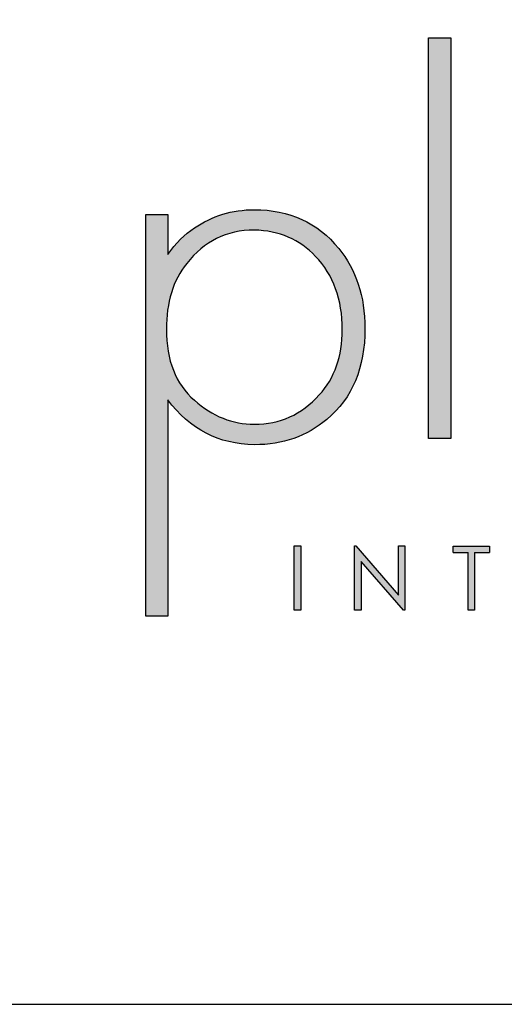
# Model space of a CAD drawing. Units: millimetres. Extents: x 1839 to 6312, y 1115 to 4265.
# Drawn here: x 5484 to 5685, y 1115 to 1523 of the extents above; entities that cross this region are included whole.
import ezdxf

# ---------------------------------------------------------------- set-up
doc = ezdxf.new("R2010")
doc.units = ezdxf.units.MM
doc.layers.add('KO', color=7, linetype='Continuous')

# ---------------------------------------------------------------- blocks, each defined once
blk = doc.blocks.new('Planika')
at = {"layer": 'KO'}
h = blk.add_hatch(color=7, dxfattribs=at)
h.dxf.hatch_style = 1
edge = h.paths.add_edge_path()
edge.add_spline(control_points=[(-41544.56, -2243.49), (-41544.56, -2227.74), (-41544.56, -2211.99), (-41544.56, -2211.99)], knot_values=[0, 0, 0, 0, 0.125, 0.125, 0.125, 0.125], degree=3, periodic=0)
edge.add_spline(control_points=[(-41544.56, -2211.99), (-41544.56, -2211.99), (-41545.44, -2211.99), (-41546.31, -2211.99)], knot_values=[0.875, 0.875, 0.875, 0.875, 1, 1, 1, 1], degree=3, periodic=0)
edge.add_spline(control_points=[(-41548.06, -2211.99), (-41548.06, -2211.99), (-41548.06, -2227.74), (-41548.06, -2243.49)], knot_values=[0.625, 0.625, 0.625, 0.625, 0.75, 0.75, 0.75, 0.75], degree=3, periodic=0)
edge.add_spline(control_points=[(-41548.06, -2243.49), (-41548.06, -2259.25), (-41548.06, -2275), (-41548.06, -2275)], knot_values=[0.5, 0.5, 0.5, 0.5, 0.625, 0.625, 0.625, 0.625], degree=3, periodic=0)
edge.add_spline(control_points=[(-41548.06, -2275), (-41548.06, -2275), (-41547.18, -2275), (-41546.31, -2275)], knot_values=[0.375, 0.375, 0.375, 0.375, 0.5, 0.5, 0.5, 0.5], degree=3, periodic=0)
edge.add_spline(control_points=[(-41544.56, -2275), (-41544.56, -2275), (-41544.56, -2259.25), (-41544.56, -2243.49)], knot_values=[0.125, 0.125, 0.125, 0.125, 0.25, 0.25, 0.25, 0.25], degree=3, periodic=0)
h = blk.add_hatch(color=7, dxfattribs=at)
h.dxf.hatch_style = 1
edge = h.paths.add_edge_path()
edge.add_spline(control_points=[(-41592.48, -2239.79), (-41592.48, -2239.79), (-41592.48, -2302.92), (-41592.48, -2302.92)], knot_values=[0.071429, 0.071429, 0.071429, 0.071429, 0.142857, 0.142857, 0.142857, 0.142857], degree=3, periodic=0)
edge.add_spline(control_points=[(-41592.48, -2302.92), (-41592.48, -2302.92), (-41591.63, -2302.92), (-41590.77, -2302.92)], knot_values=[0.035714, 0.035714, 0.035714, 0.035714, 0.071429, 0.071429, 0.071429, 0.071429], degree=3, periodic=0)
edge.add_spline(control_points=[(-41589.06, -2302.92), (-41589.06, -2302.92), (-41589.06, -2294.42), (-41589.06, -2285.92)], knot_values=[0.964286, 0.964286, 0.964286, 0.964286, 1, 1, 1, 1], degree=3, periodic=0)
edge.add_spline(control_points=[(-41589.06, -2285.92), (-41589.06, -2277.42), (-41589.06, -2268.92), (-41589.06, -2268.92)], knot_values=[0.928571, 0.928571, 0.928571, 0.928571, 0.964286, 0.964286, 0.964286, 0.964286], degree=3, periodic=0)
edge.add_spline(control_points=[(-41589.06, -2268.92), (-41585.57, -2273.53), (-41581.03, -2275.91), (-41575.44, -2275.98)], knot_values=[0.857143, 0.857143, 0.857143, 0.857143, 0.928571, 0.928571, 0.928571, 0.928571], degree=3, periodic=0)
edge.add_spline(control_points=[(-41575.44, -2275.98), (-41570.9, -2275.98), (-41567.2, -2274.65), (-41564.05, -2271.99)], knot_values=[0.266667, 0.266667, 0.266667, 0.266667, 0.333333, 0.333333, 0.333333, 0.333333], degree=3, periodic=0)
edge.add_spline(control_points=[(-41564.05, -2271.99), (-41560, -2268.64), (-41558.05, -2263.89), (-41558.05, -2257.67)], knot_values=[0.2, 0.2, 0.2, 0.2, 0.266667, 0.266667, 0.266667, 0.266667], degree=3, periodic=0)
edge.add_spline(control_points=[(-41558.05, -2257.67), (-41558.05, -2252.64), (-41559.44, -2248.45), (-41562.17, -2245.1)], knot_values=[0.133333, 0.133333, 0.133333, 0.133333, 0.2, 0.2, 0.2, 0.2], degree=3, periodic=0)
edge.add_spline(control_points=[(-41562.17, -2245.1), (-41565.52, -2241.05), (-41569.92, -2239.02), (-41575.44, -2239.02)], knot_values=[0.066667, 0.066667, 0.066667, 0.066667, 0.133333, 0.133333, 0.133333, 0.133333], degree=3, periodic=0)
edge.add_spline(control_points=[(-41575.44, -2239.02), (-41578.93, -2239.02), (-41582.08, -2240), (-41584.87, -2241.89)], knot_values=[0.357143, 0.357143, 0.357143, 0.357143, 0.428571, 0.428571, 0.428571, 0.428571], degree=3, periodic=0)
edge.add_spline(control_points=[(-41584.87, -2241.89), (-41586.41, -2242.86), (-41587.81, -2244.26), (-41589.06, -2246.08)], knot_values=[0.285714, 0.285714, 0.285714, 0.285714, 0.357143, 0.357143, 0.357143, 0.357143], degree=3, periodic=0)
edge.add_spline(control_points=[(-41589.06, -2246.08), (-41589.06, -2246.08), (-41589.06, -2244.51), (-41589.06, -2242.93)], knot_values=[0.25, 0.25, 0.25, 0.25, 0.285714, 0.285714, 0.285714, 0.285714], degree=3, periodic=0)
edge.add_spline(control_points=[(-41589.06, -2242.93), (-41589.06, -2241.36), (-41589.06, -2239.79), (-41589.06, -2239.79)], knot_values=[0.214286, 0.214286, 0.214286, 0.214286, 0.25, 0.25, 0.25, 0.25], degree=3, periodic=0)
edge.add_spline(control_points=[(-41589.06, -2239.79), (-41589.06, -2239.79), (-41589.92, -2239.79), (-41590.77, -2239.79)], knot_values=[0.178571, 0.178571, 0.178571, 0.178571, 0.214286, 0.214286, 0.214286, 0.214286], degree=3, periodic=0)
edge = h.paths.add_edge_path(flags=16)
edge.add_spline(control_points=[(-41589.27, -2257.81), (-41589.27, -2253.62), (-41588.22, -2250.13), (-41586.06, -2247.47)], knot_values=[0.571429, 0.571429, 0.571429, 0.571429, 0.642857, 0.642857, 0.642857, 0.642857], degree=3, periodic=0)
edge.add_spline(control_points=[(-41586.06, -2247.47), (-41583.33, -2243.98), (-41579.84, -2242.24), (-41575.44, -2242.23)], knot_values=[0.5, 0.5, 0.5, 0.5, 0.571429, 0.571429, 0.571429, 0.571429], degree=3, periodic=0)
edge.add_spline(control_points=[(-41575.44, -2242.23), (-41571.53, -2242.31), (-41568.32, -2243.7), (-41565.8, -2246.36)], knot_values=[0.733333, 0.733333, 0.733333, 0.733333, 0.8, 0.8, 0.8, 0.8], degree=3, periodic=0)
edge.add_spline(control_points=[(-41565.8, -2246.36), (-41563, -2249.29), (-41561.61, -2253.13), (-41561.61, -2257.88), (-41561.61, -2257.88), (-41561.61, -2262.07), (-41562.8, -2265.5), (-41565.24, -2268.15)], knot_values=[0.6, 0.6, 0.6, 0.6, 0.666667, 0.666667, 0.666667, 0.666767, 0.733333, 0.733333, 0.733333, 0.733333], degree=3, periodic=0)
edge.add_spline(control_points=[(-41565.24, -2268.15), (-41568.04, -2271.23), (-41571.39, -2272.76), (-41575.44, -2272.76)], knot_values=[0.533333, 0.533333, 0.533333, 0.533333, 0.6, 0.6, 0.6, 0.6], degree=3, periodic=0)
edge.add_spline(control_points=[(-41575.44, -2272.76), (-41578.86, -2272.76), (-41582.01, -2271.51), (-41584.87, -2268.99)], knot_values=[0.714286, 0.714286, 0.714286, 0.714286, 0.785714, 0.785714, 0.785714, 0.785714], degree=3, periodic=0)
edge.add_spline(control_points=[(-41584.87, -2268.99), (-41587.8, -2266.41), (-41589.27, -2262.7), (-41589.27, -2257.81)], knot_values=[0.642857, 0.642857, 0.642857, 0.642857, 0.714286, 0.714286, 0.714286, 0.714286], degree=3, periodic=0)
h = blk.add_hatch(color=7, dxfattribs=at)
h.dxf.hatch_style = 1
edge = h.paths.add_edge_path()
edge.add_spline(control_points=[(-41568.15, -2301.99), (-41568.15, -2301.99), (-41568.15, -2291.9), (-41568.15, -2291.9)], knot_values=[0.25, 0.25, 0.25, 0.25, 0.5, 0.5, 0.5, 0.5], degree=3, periodic=0)
edge.add_spline(control_points=[(-41568.15, -2291.9), (-41568.15, -2291.9), (-41569.16, -2291.9), (-41569.16, -2291.9)], knot_values=[0, 0, 0, 0, 0.25, 0.25, 0.25, 0.25], degree=3, periodic=0)
edge.add_spline(control_points=[(-41569.16, -2291.9), (-41569.16, -2291.9), (-41569.16, -2301.99), (-41569.16, -2301.99)], knot_values=[0.75, 0.75, 0.75, 0.75, 1, 1, 1, 1], degree=3, periodic=0)
edge.add_spline(control_points=[(-41569.16, -2301.99), (-41569.16, -2301.99), (-41568.15, -2301.99), (-41568.15, -2301.99)], knot_values=[0.5, 0.5, 0.5, 0.5, 0.75, 0.75, 0.75, 0.75], degree=3, periodic=0)
h = blk.add_hatch(color=7, dxfattribs=at)
h.dxf.hatch_style = 1
edge = h.paths.add_edge_path()
edge.add_spline(control_points=[(-41558.63, -2294.36), (-41558.63, -2294.36), (-41551.98, -2301.99), (-41551.98, -2301.99)], knot_values=[0.7, 0.7, 0.7, 0.7, 0.8, 0.8, 0.8, 0.8], degree=3, periodic=0)
edge.add_spline(control_points=[(-41551.98, -2301.99), (-41551.98, -2301.99), (-41551.76, -2301.99), (-41551.76, -2301.99)], knot_values=[0.6, 0.6, 0.6, 0.6, 0.7, 0.7, 0.7, 0.7], degree=3, periodic=0)
edge.add_spline(control_points=[(-41551.76, -2301.99), (-41551.76, -2301.99), (-41551.76, -2291.9), (-41551.76, -2291.9)], knot_values=[0.5, 0.5, 0.5, 0.5, 0.6, 0.6, 0.6, 0.6], degree=3, periodic=0)
edge.add_spline(control_points=[(-41551.76, -2291.9), (-41551.76, -2291.9), (-41552.75, -2291.9), (-41552.75, -2291.9)], knot_values=[0.4, 0.4, 0.4, 0.4, 0.5, 0.5, 0.5, 0.5], degree=3, periodic=0)
edge.add_spline(control_points=[(-41552.75, -2291.9), (-41552.75, -2291.9), (-41552.75, -2299.62), (-41552.75, -2299.62)], knot_values=[0.3, 0.3, 0.3, 0.3, 0.4, 0.4, 0.4, 0.4], degree=3, periodic=0)
edge.add_spline(control_points=[(-41552.75, -2299.62), (-41552.75, -2299.62), (-41559.46, -2291.9), (-41559.46, -2291.9)], knot_values=[0.2, 0.2, 0.2, 0.2, 0.3, 0.3, 0.3, 0.3], degree=3, periodic=0)
edge.add_spline(control_points=[(-41559.46, -2291.9), (-41559.46, -2291.9), (-41559.68, -2291.9), (-41559.68, -2291.9)], knot_values=[0.1, 0.1, 0.1, 0.1, 0.2, 0.2, 0.2, 0.2], degree=3, periodic=0)
edge.add_spline(control_points=[(-41559.68, -2291.9), (-41559.68, -2291.9), (-41559.68, -2301.99), (-41559.68, -2301.99)], knot_values=[0, 0, 0, 0, 0.1, 0.1, 0.1, 0.1], degree=3, periodic=0)
edge.add_spline(control_points=[(-41559.68, -2301.99), (-41559.68, -2301.99), (-41558.63, -2301.99), (-41558.63, -2301.99)], knot_values=[0.9, 0.9, 0.9, 0.9, 1, 1, 1, 1], degree=3, periodic=0)
edge.add_spline(control_points=[(-41558.63, -2301.99), (-41558.63, -2301.99), (-41558.63, -2294.36), (-41558.63, -2294.36)], knot_values=[0.8, 0.8, 0.8, 0.8, 0.9, 0.9, 0.9, 0.9], degree=3, periodic=0)
h = blk.add_hatch(color=7, dxfattribs=at)
h.dxf.hatch_style = 1
edge = h.paths.add_edge_path()
edge.add_spline(control_points=[(-41538.44, -2292.92), (-41538.44, -2292.3), (-41538.44, -2291.91), (-41538.44, -2291.91)], knot_values=[0.5, 0.5, 0.5, 0.5, 0.519576, 0.519576, 0.519576, 0.519576], degree=3, periodic=0)
edge.add_line((-41538.44, -2291.91), (-41544.16, -2291.91))
edge.add_spline(control_points=[(-41544.16, -2291.91), (-41544.16, -2291.91), (-41544.16, -2292.17), (-41544.16, -2292.42)], knot_values=[0.625, 0.625, 0.625, 0.625, 0.75, 0.75, 0.75, 0.75], degree=3, periodic=0)
edge.add_spline(control_points=[(-41544.16, -2292.42), (-41544.16, -2292.67), (-41544.16, -2292.92), (-41544.16, -2292.92)], knot_values=[0.5, 0.5, 0.5, 0.5, 0.625, 0.625, 0.625, 0.625], degree=3, periodic=0)
edge.add_line((-41544.16, -2292.92), (-41541.81, -2292.92))
edge.add_spline(control_points=[(-41541.81, -2292.92), (-41541.81, -2295.48), (-41541.81, -2302), (-41541.81, -2302)], knot_values=[0.75, 0.75, 0.75, 0.75, 0.95106, 0.95106, 0.95106, 0.95106], degree=3, periodic=0)
edge.add_spline(control_points=[(-41541.81, -2302), (-41541.81, -2302), (-41541.56, -2302), (-41541.3, -2302)], knot_values=[0.625, 0.625, 0.625, 0.625, 0.75, 0.75, 0.75, 0.75], degree=3, periodic=0)
edge.add_spline(control_points=[(-41541.3, -2302), (-41541.05, -2302), (-41540.8, -2302), (-41540.8, -2302)], knot_values=[0.5, 0.5, 0.5, 0.5, 0.625, 0.625, 0.625, 0.625], degree=3, periodic=0)
edge.add_spline(control_points=[(-41540.8, -2302), (-41540.8, -2302), (-41540.8, -2295.48), (-41540.8, -2292.92)], knot_values=[0.298941, 0.298941, 0.298941, 0.298941, 0.5, 0.5, 0.5, 0.5], degree=3, periodic=0)
edge.add_line((-41540.8, -2292.92), (-41538.44, -2292.92))
at = {"layer": 'KO', "color": 7}
for p, q in [((-41544.16, -2291.91), (-41538.44, -2291.91)), ((-41544.16, -2292.92), (-41541.81, -2292.92)), ((-41540.8, -2292.92), (-41538.44, -2292.92))]:
    blk.add_line(p, q, dxfattribs=at)
for points in [[(-41548.06, -2275), (-41548.06, -2275), (-41548.06, -2211.99), (-41548.06, -2211.99)], [(-41548.06, -2211.99), (-41548.06, -2211.99), (-41544.56, -2211.99), (-41544.56, -2211.99)], [(-41544.56, -2211.99), (-41544.56, -2211.99), (-41544.56, -2275), (-41544.56, -2275)], [(-41592.48, -2302.92), (-41592.48, -2302.92), (-41592.48, -2239.79), (-41592.48, -2239.79)], [(-41592.48, -2239.79), (-41592.48, -2239.79), (-41589.06, -2239.79), (-41589.06, -2239.79)], [(-41589.06, -2239.79), (-41589.06, -2239.79), (-41589.06, -2246.08), (-41589.06, -2246.08)], [(-41584.87, -2241.89), (-41582.08, -2240), (-41578.93, -2239.02), (-41575.44, -2239.02)], [(-41575.44, -2239.02), (-41569.92, -2239.02), (-41565.52, -2241.05), (-41562.17, -2245.1)], [(-41589.06, -2246.08), (-41587.81, -2244.26), (-41586.41, -2242.86), (-41584.87, -2241.89)], [(-41575.44, -2242.23), (-41579.84, -2242.24), (-41583.33, -2243.98), (-41586.06, -2247.47)], [(-41565.8, -2246.36), (-41568.32, -2243.7), (-41571.53, -2242.31), (-41575.44, -2242.23)], [(-41562.17, -2245.1), (-41559.44, -2248.45), (-41558.05, -2252.64), (-41558.05, -2257.67)], [(-41586.06, -2247.47), (-41588.22, -2250.13), (-41589.27, -2253.62), (-41589.27, -2257.81)], [(-41589.27, -2257.81), (-41589.27, -2262.7), (-41587.8, -2266.41), (-41584.87, -2268.99)], [(-41558.05, -2257.67), (-41558.05, -2263.89), (-41560, -2268.64), (-41564.05, -2271.99)], [(-41575.44, -2272.76), (-41571.39, -2272.76), (-41568.04, -2271.23), (-41565.24, -2268.15)], [(-41575.44, -2275.98), (-41581.03, -2275.91), (-41585.57, -2273.53), (-41589.06, -2268.92)], [(-41589.06, -2268.92), (-41589.06, -2268.92), (-41589.06, -2302.92), (-41589.06, -2302.92)], [(-41584.87, -2268.99), (-41582.01, -2271.51), (-41578.86, -2272.76), (-41575.44, -2272.76)], [(-41564.05, -2271.99), (-41567.2, -2274.65), (-41570.9, -2275.98), (-41575.44, -2275.98)], [(-41544.56, -2275), (-41544.56, -2275), (-41548.06, -2275), (-41548.06, -2275)], [(-41569.16, -2291.9), (-41569.16, -2291.9), (-41568.15, -2291.9), (-41568.15, -2291.9)], [(-41569.16, -2301.99), (-41569.16, -2301.99), (-41569.16, -2291.9), (-41569.16, -2291.9)], [(-41568.15, -2291.9), (-41568.15, -2291.9), (-41568.15, -2301.99), (-41568.15, -2301.99)], [(-41559.68, -2301.99), (-41559.68, -2301.99), (-41559.68, -2291.9), (-41559.68, -2291.9)], [(-41559.68, -2291.9), (-41559.68, -2291.9), (-41559.46, -2291.9), (-41559.46, -2291.9)], [(-41559.46, -2291.9), (-41559.46, -2291.9), (-41552.75, -2299.62), (-41552.75, -2299.62)], [(-41552.75, -2299.62), (-41552.75, -2299.62), (-41552.75, -2291.9), (-41552.75, -2291.9)], [(-41552.75, -2291.9), (-41552.75, -2291.9), (-41551.76, -2291.9), (-41551.76, -2291.9)], [(-41551.76, -2291.9), (-41551.76, -2291.9), (-41551.76, -2301.99), (-41551.76, -2301.99)], [(-41544.16, -2292.92), (-41544.16, -2292.92), (-41544.16, -2291.91), (-41544.16, -2291.91)], [(-41541.81, -2302), (-41541.81, -2302), (-41541.81, -2295.48), (-41541.81, -2292.92)], [(-41540.8, -2292.92), (-41540.8, -2295.48), (-41540.8, -2302), (-41540.8, -2302)], [(-41538.44, -2291.91), (-41538.44, -2291.91), (-41538.44, -2292.3), (-41538.44, -2292.92)], [(-41551.98, -2301.99), (-41551.98, -2301.99), (-41558.63, -2294.36), (-41558.63, -2294.36)], [(-41558.63, -2294.36), (-41558.63, -2294.36), (-41558.63, -2301.99), (-41558.63, -2301.99)], [(-41568.15, -2301.99), (-41568.15, -2301.99), (-41569.16, -2301.99), (-41569.16, -2301.99)], [(-41558.63, -2301.99), (-41558.63, -2301.99), (-41559.68, -2301.99), (-41559.68, -2301.99)], [(-41551.76, -2301.99), (-41551.76, -2301.99), (-41551.98, -2301.99), (-41551.98, -2301.99)], [(-41540.8, -2302), (-41540.8, -2302), (-41541.81, -2302), (-41541.81, -2302)], [(-41589.06, -2302.92), (-41589.06, -2302.92), (-41592.48, -2302.92), (-41592.48, -2302.92)]]:
    blk.add_open_spline(points, degree=3, dxfattribs=at)
blk.add_open_spline([(-41565.24, -2268.15), (-41562.8, -2265.5), (-41561.61, -2262.07), (-41561.61, -2257.88), (-41561.61, -2257.88), (-41561.61, -2253.13), (-41563, -2249.29), (-41565.8, -2246.36)], degree=3, knots=[0.6, 0.6, 0.6, 0.6, 0.6666667, 0.6666667, 0.6666667, 0.6666667, 0.7333333, 0.7333333, 0.7333333, 0.7333333], dxfattribs=at)

msp = doc.modelspace()

# ---------------------------------------------------------------- linework, layer by layer
msp.add_lwpolyline([(1838.57, 4264.54), (1838.57, 1114.54), (6293.57, 1114.54), (6293.57, 4264.54)], close=True)

# ---------------------------------------------------------------- block references
at = {"layer": 'KO', "xscale": 2.640866098677261, "yscale": 2.640866098677261, "zscale": 2.640866098677261}
msp.add_blockref('Planika', (115376.41, 7357.48), dxfattribs=at)

doc.saveas('drawing.dxf')
